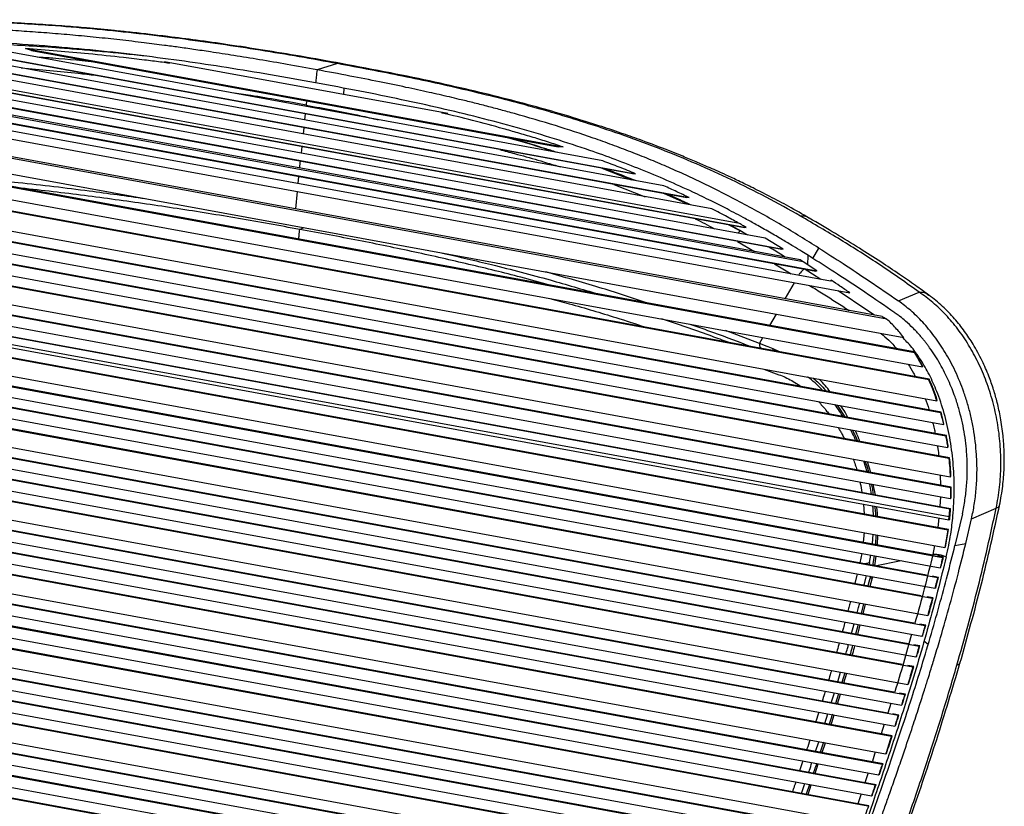
# Model space of a CAD drawing. Units: millimetres. Extents: x -461 to 280, y -638 to 575.
# Drawn here: x -51 to 232, y 348 to 575 of the extents above; entities that cross this region are included whole.
import ezdxf

# ---------------------------------------------------------------- set-up
doc = ezdxf.new("R2010")
doc.units = ezdxf.units.MM

msp = doc.modelspace()

# ---------------------------------------------------------------- linework, layer by layer
at = {"color": 7, "linetype": 'Continuous', "lineweight": 25}
for p, q in [((148.01, 520.28), (-109.07, 567.38)), ((-99.29, 567.65), (141.44, 523.54)), ((140.8, 523.43), (-98.28, 567.24)), ((134.19, 526.9), (-88.8, 567.76)), ((-77.34, 567.66), (126.03, 530.39)), ((125.17, 530.32), (-76.08, 567.19)), ((116.59, 534.09), (-64.54, 567.27)), ((174.29, 505.06), (-150.15, 564.5)), ((173.42, 505.61), (-148.75, 564.65)), ((-140.83, 565.4), (168.47, 508.72)), ((168.09, 508.57), (-140.1, 565.04)), ((163.3, 511.84), (-132.65, 566.06)), ((-124.15, 566.65), (157.86, 514.97)), ((157.4, 514.84), (-123.32, 566.27)), ((155.9, 516.07), (-121.11, 566.82)), ((-49.66, 566.47), (105.15, 538.1)), ((-47.87, 565.9), (-49.66, 566.47)), ((-47.87, 565.9), (103.76, 538.12)), ((-171.48, 561.94), (187.7, 496.13)), ((182.13, 499.49), (-157.04, 561.63)), ((-155.63, 563.67), (178.21, 502.5)), ((-155.46, 563.42), (177.91, 502.34)), ((-9.61, 562.63), (-8.03, 562.26)), ((71.99, 547.68), (-9.61, 562.63)), ((-9.61, 562.63), (-9.61, 562.47)), ((40.15, 562.09), (34.3, 560.3)), ((41.25, 562.05), (40.15, 562.09)), ((198.37, 488.57), (-188.32, 559.43)), ((197.04, 489.3), (-185.93, 559.47)), ((-196.84, 556.54), (203.26, 483.23)), ((206.34, 478.85), (-202.19, 553.7)), ((206.26, 479.12), (-201.55, 553.84)), ((42.02, 555.01), (41.93, 553.19)), ((-206.24, 550.86), (208.65, 474.84)), ((31.16, 550.13), (31.11, 549.75)), ((210.47, 471.06), (-209.51, 548.01)), ((210.55, 471.27), (-209.09, 548.16)), ((30.89, 547.59), (30.7, 545.86)), ((70.22, 547.92), (71.99, 547.68)), ((71.99, 547.48), (71.99, 547.68)), ((-213.83, 543.24), (212.77, 465.07)), ((30.47, 543.65), (30.28, 541.85)), ((213.81, 461.61), (-215.92, 540.35)), ((213.96, 461.8), (-215.6, 540.51)), ((-217.73, 537.45), (214.65, 458.23)), ((29.89, 538.2), (29.69, 536.32)), ((105.15, 538.1), (103.76, 538.12)), ((215.33, 454.91), (-219.3, 534.55)), ((215.51, 455.09), (-219.02, 534.71)), ((-220.66, 531.62), (215.85, 451.64)), ((124.98, 528.59), (116.39, 531.93)), ((126.03, 530.39), (125.17, 530.32)), ((216.24, 448.42), (-221.84, 528.69)), ((216.43, 448.6), (-221.58, 528.85)), ((29, 529.63), (28.79, 527.58)), ((28.56, 525.29), (28.06, 520.26)), ((119.72, 527.29), (128.81, 523.79)), ((141.24, 521.52), (134.36, 524.61)), ((-223.45, 523.78), (216.61, 443.14)), ((141.44, 523.54), (140.8, 523.43)), ((216.68, 440.02), (-224.22, 520.81)), ((216.89, 440.19), (-223.98, 520.97)), ((-224.86, 517.83), (216.64, 436.94)), ((216.49, 433.88), (-225.36, 514.84)), ((-225.13, 515), (216.72, 434.04)), ((29.32, 514.37), (30.46, 514.89)), ((156.13, 513.96), (152.77, 515.69)), ((156.99, 513.54), (153.21, 515.6)), ((156.13, 513.96), (155.5, 513.27)), ((158.21, 512.77), (156.13, 513.96)), ((157.01, 513.48), (156.13, 513.96)), ((158.4, 512.74), (157.03, 513.52)), ((157.86, 514.97), (157.4, 514.84)), ((-225.75, 511.83), (216.24, 430.85)), ((216.32, 431.68), (-225.65, 512.67)), ((155.39, 510.9), (160.24, 508.03)), ((168.47, 508.72), (163.3, 511.84)), ((215.89, 427.84), (-226.01, 508.81)), ((216.12, 428.01), (-225.79, 508.98)), ((168.47, 508.72), (168.09, 508.57)), ((177.07, 506.03), (178.82, 509.01)), ((174.29, 505.06), (173.42, 505.61)), ((178.21, 502.5), (174.29, 505.06)), ((175.6, 504.2), (175.71, 506.89)), ((-226.19, 503.74), (215.06, 422.89)), ((166.05, 504.51), (170.79, 501.56)), ((179.32, 500), (174.59, 503.04)), ((175.53, 502.44), (175.54, 502.77)), ((178.21, 502.5), (177.91, 502.34)), ((214.42, 419.94), (-226.14, 500.67)), ((214.4, 419.88), (-226.14, 500.6)), ((211.15, 420.75), (-222.39, 500.19)), ((169.13, 494.41), (171.81, 499.04)), ((182.32, 499.77), (182.13, 499.49)), ((-226.03, 497.59), (213.7, 417.01)), ((192.92, 490.99), (184.35, 496.74)), ((201.72, 493.78), (207.7, 496.3)), ((212.97, 414.08), (-225.92, 494.49)), ((209.74, 414.88), (-222.24, 494.03)), ((-225.81, 491.39), (212.22, 411.14)), ((194.77, 489.72), (192.92, 490.99)), ((211.45, 408.19), (-225.69, 488.29)), ((208.24, 408.98), (-222.03, 487.82)), ((164.69, 486.73), (166.56, 489.96)), ((198.11, 488.74), (198.37, 488.57)), ((161.7, 481.56), (151.91, 485.24)), ((-225.51, 483.09), (210.12, 403.26)), ((161.7, 481.56), (162.68, 483.27)), ((209.31, 400.3), (-225.4, 479.96)), ((206.13, 401.1), (-221.77, 479.5)), ((167.48, 479.16), (165.66, 480.02)), ((206.26, 479.12), (206.34, 478.85)), ((-225.3, 476.82), (208.48, 397.34)), ((207.63, 394.37), (-225.19, 473.67)), ((162.96, 474.2), (167.3, 472.57)), ((208.65, 474.84), (208.67, 475.08)), ((204.47, 395.16), (-221.57, 473.22)), ((210.55, 471.27), (210.47, 471.06)), ((-225.08, 470.52), (206.76, 391.39)), ((205.89, 388.41), (-224.98, 467.36)), ((202.75, 389.2), (-221.38, 466.91)), ((212.77, 465.07), (212.9, 465.27)), ((184.04, 463.84), (186.24, 460.45)), ((-224.8, 462.08), (204.39, 383.44)), ((213.96, 461.8), (213.81, 461.61)), ((203.47, 380.45), (-224.69, 458.9)), ((200.37, 381.23), (-221.13, 458.46)), ((214.65, 458.23), (214.82, 458.41)), ((-224.58, 455.72), (202.54, 377.46)), ((215.51, 455.09), (215.33, 454.91)), ((201.59, 374.46), (-224.48, 452.53)), ((198.66, 375.21), (-220.94, 452.09)), ((215.85, 451.64), (216.04, 451.82)), ((-224.37, 449.33), (200.63, 371.46)), ((216.43, 448.6), (216.24, 448.42)), ((199.66, 368.46), (-224.26, 446.13)), ((199.92, 368.62), (-220.74, 445.7)), ((192.66, 444.63), (191.76, 447.7)), ((193.73, 444.44), (192.76, 447.51)), ((213.73, 443.67), (213.81, 440.76)), ((216.61, 443.14), (216.82, 443.32)), ((-224.08, 440.78), (198.02, 363.44)), ((195.07, 438.01), (194.45, 441)), ((216.89, 440.19), (216.68, 440.02)), ((197.02, 360.43), (-223.96, 437.57)), ((197.28, 360.6), (-223.76, 437.75)), ((213.77, 437.46), (213.64, 434.61)), ((216.64, 436.94), (216.86, 437.1)), ((-223.85, 434.35), (196, 357.42)), ((191.65, 435.35), (191.85, 432.45)), ((216.72, 434.04), (216.49, 433.88)), ((222.76, 431.13), (229.87, 434.16)), ((194.98, 354.41), (-223.74, 431.13)), ((195.25, 354.57), (-223.53, 431.31)), ((213.36, 431.37), (213.02, 428.57)), ((216.24, 430.85), (216.32, 431.68)), ((216.24, 430.85), (216.47, 431.01)), ((216.54, 431.74), (216.32, 431.68)), ((216.47, 431.01), (216.54, 431.74)), ((220.11, 432.53), (217.97, 423.42)), ((221.09, 424.02), (222.76, 431.13)), ((-223.62, 427.9), (193.95, 351.39)), ((191.85, 427.14), (191.58, 424.34)), ((194.24, 423.85), (194.44, 426.66)), ((195.16, 426.53), (195.06, 423.7)), ((195.66, 423.59), (195.78, 426.42)), ((215.89, 427.84), (215.06, 422.89)), ((215.3, 423.05), (216.12, 428.01)), ((216.12, 428.01), (215.89, 427.84)), ((192.91, 348.37), (-223.5, 424.67)), ((193.17, 348.54), (-223.3, 424.85)), ((212.12, 423.43), (211.6, 420.84)), ((215.06, 422.89), (215.3, 423.05)), ((217.97, 423.42), (221.09, 424.02)), ((191.12, 421.15), (190.61, 418.41)), ((193.42, 418.54), (193.76, 420.67)), ((194.67, 420.5), (194.37, 418.15)), ((194.95, 417.61), (195.31, 420.39)), ((211.15, 420.75), (211.6, 420.84)), ((214.66, 420.11), (213, 420.41)), ((214.62, 419.94), (214.4, 419.88)), ((214.42, 419.94), (214.4, 419.88)), ((214.66, 420.11), (214.42, 419.94)), ((214.62, 419.94), (214.66, 420.11)), ((-223.3, 419.28), (191.15, 343.34)), ((191.69, 418.18), (193.42, 418.54)), ((193.42, 418.54), (193.28, 417.89)), ((194.37, 418.15), (194.28, 417.71)), ((194.95, 417.61), (202.47, 419.07)), ((213.7, 417.01), (213.95, 417.18)), ((190.07, 340.32), (-223.17, 416.04)), ((190.34, 340.48), (-222.96, 416.21)), ((189.84, 415.23), (189.18, 412.48)), ((191.83, 411.99), (192.52, 414.74)), ((193.63, 414.57), (192.94, 411.79)), ((194.17, 413.84), (194.29, 414.42)), ((213.21, 414.24), (211.54, 414.55)), ((213.21, 414.24), (212.97, 414.08)), ((-223.03, 412.79), (188.99, 337.3)), ((193.6, 411.67), (194.17, 413.84)), ((212.22, 411.14), (212.46, 411.3)), ((187.9, 334.27), (-222.9, 409.54)), ((188.17, 334.44), (-222.7, 409.72)), ((211.69, 408.35), (210.01, 408.66)), ((211.69, 408.35), (211.45, 408.19)), ((-222.76, 406.29), (186.8, 331.25)), ((191.66, 406.65), (190.97, 403.87)), ((191.54, 403.77), (192.26, 406.54)), ((185.68, 328.22), (-222.61, 403.03)), ((185.96, 328.39), (-222.41, 403.21)), ((210.12, 403.26), (210.37, 403.43)), ((188.21, 398.14), (188.96, 400.91)), ((190.13, 400.7), (189.38, 397.92)), ((189.98, 397.81), (190.71, 400.59)), ((209.56, 400.47), (207.86, 400.78)), ((209.56, 400.47), (209.31, 400.3)), ((-222.36, 397.6), (183.81, 323.18)), ((208.48, 397.34), (208.73, 397.5)), ((182.68, 320.16), (-222.2, 394.34)), ((182.95, 320.32), (-222, 394.52)), ((207.88, 394.53), (206.17, 394.84)), ((207.88, 394.53), (207.63, 394.37)), ((209.06, 395.97), (210.29, 395.05)), ((206.76, 391.39), (207.02, 391.56)), ((-222.04, 391.08), (181.54, 317.13)), ((206.14, 388.58), (204.42, 388.89)), ((206.14, 388.58), (205.89, 388.41)), ((180.39, 314.11), (-221.86, 387.82)), ((180.67, 314.27), (-221.67, 387.99)), ((184.21, 384.19), (185.03, 386.98)), ((186.25, 386.76), (185.44, 383.96)), ((186, 383.86), (186.84, 386.65)), ((-221.69, 384.55), (179.24, 311.09)), ((204.39, 383.44), (204.64, 383.6)), ((178.08, 308.07), (-221.5, 381.28)), ((178.36, 308.23), (-221.3, 381.46)), ((182.38, 378.19), (183.26, 380.99)), ((184.49, 380.76), (183.63, 377.96)), ((184.19, 377.86), (185.04, 380.66)), ((203.72, 380.61), (201.98, 380.93)), ((203.72, 380.61), (203.47, 380.45)), ((199.56, 378), (198.66, 375.21)), ((202.54, 377.46), (202.79, 377.62)), ((180.5, 372.18), (181.38, 374.99)), ((182.38, 371.83), (183.23, 374.65)), ((201.85, 374.62), (200.1, 374.94)), ((201.85, 374.62), (201.59, 374.46)), ((197.63, 372.01), (196.73, 369.21)), ((200.63, 371.46), (200.89, 371.62)), ((199.92, 368.62), (199.66, 368.46)), ((177.86, 364.16), (178.8, 366.97)), ((180.14, 366.83), (179.19, 363.91)), ((179.72, 363.82), (180.67, 366.62)), ((198.02, 363.44), (198.28, 363.61)), ((174.2, 361.42), (173.25, 358.6)), ((177.7, 357.79), (178.64, 360.6)), ((197.28, 360.6), (197.02, 360.43)), ((193.02, 357.97), (192.06, 355.16)), ((196, 357.42), (196.27, 357.59)), ((173.76, 352.1), (174.74, 354.91)), ((176.09, 354.66), (175.12, 351.85)), ((175.67, 351.75), (176.61, 354.57)), ((195.25, 354.57), (194.98, 354.41)), ((190.95, 351.94), (189.98, 349.12)), ((193.95, 351.39), (194.21, 351.56)), ((193.17, 348.54), (192.91, 348.37))]:
    msp.add_line(p, q, dxfattribs=at)
for points, knots in [([(34.3, 560.3), (31.44, 560.81), (25.96, 561.81), (17.96, 563.17), (10.59, 564.38), (4.27, 565.36), (-1.07, 566.15), (-5.49, 566.78), (-10.25, 567.42), (-15.85, 568.13), (-22.4, 568.9), (-29.25, 569.63), (-36, 570.28), (-42.64, 570.84), (-49.18, 571.32), (-59.97, 572), (-75.09, 572.6), (-94.52, 572.73), (-113.73, 572.22), (-132.61, 571.19), (-145.04, 570.06), (-151.18, 569.5)], [0, 0, 0, 0, 0.049685, 0.095433, 0.137259, 0.175168, 0.202204, 0.226819, 0.249006, 0.281302, 0.319383, 0.356674, 0.393185, 0.428923, 0.463892, 0.498096, 0.601645, 0.703795, 0.804462, 0.903356, 1, 1, 1, 1]), ([(40.15, 562.09), (36.51, 562.75), (29.19, 564.07), (17.95, 565.94), (6.47, 567.69), (-5.2, 569.29), (-17.01, 570.72), (-28.95, 571.95), (-42.3, 573.08), (-57.24, 574), (-73.9, 574.58), (-91.08, 574.69), (-108.75, 574.32), (-120.7, 573.61), (-126.76, 573.25)], [0, 0, 0, 0, 0.0700106, 0.1408281, 0.2121783, 0.2838273, 0.3555872, 0.4273167, 0.4989211, 0.5942749, 0.6919395, 0.79199, 0.8945943, 1, 1, 1, 1]), ([(41.26, 562.1), (37.37, 562.8), (29.92, 564.15), (19.03, 565.95), (9.01, 567.49), (-0.1, 568.78), (-7.79, 569.77), (-14.15, 570.52), (-19.28, 571.09), (-23.8, 571.56), (-27.99, 571.97), (-32.74, 572.4), (-38.62, 572.89), (-45.94, 573.41), (-54.35, 573.91), (-63.88, 574.34), (-74.44, 574.64), (-86.02, 574.76), (-98.61, 574.62), (-112.25, 574.2), (-121.71, 573.62), (-126.61, 573.32)], [0, 0, 0, 0, 0.074362, 0.142458, 0.204345, 0.260055, 0.309601, 0.344206, 0.375, 0.401975, 0.425254, 0.449817, 0.486631, 0.529712, 0.579109, 0.634812, 0.696769, 0.763596, 0.836351, 0.915126, 1, 1, 1, 1]), ([(33.87, 556.56), (29.55, 557.33), (21.11, 558.86), (8.5, 560.93), (-3.89, 562.78), (-16.45, 564.44), (-29.31, 565.89), (-42.35, 567.07), (-55.12, 567.96), (-67.86, 568.56), (-77.29, 568.8), (-83.62, 568.88), (-86.65, 568.9), (-89.72, 568.9), (-92.82, 568.89), (-95.95, 568.86), (-99.11, 568.81), (-103.07, 568.74), (-108.1, 568.6), (-112.67, 568.43), (-116.01, 568.28), (-117.87, 568.2), (-119.79, 568.1), (-121.77, 568), (-123.81, 567.88), (-125.68, 567.77), (-127.43, 567.66), (-129.14, 567.55), (-131.1, 567.42), (-133.3, 567.27), (-135.75, 567.08), (-138.45, 566.87), (-141.39, 566.63), (-144.23, 566.38), (-146.65, 566.16), (-148.31, 566), (-149.17, 565.92), (-149.48, 565.89)], [0, 0, 0, 0, 0.075802, 0.148252, 0.217054, 0.286524, 0.358772, 0.42995, 0.500034, 0.565916, 0.634974, 0.65092, 0.667032, 0.68331, 0.699756, 0.71637, 0.733155, 0.750112, 0.779362, 0.813041, 0.822597, 0.83246, 0.84263, 0.853108, 0.863894, 0.87499, 0.882739, 0.891792, 0.90215, 0.913818, 0.926797, 0.941094, 0.956712, 0.973494, 0.986311, 0.995149, 1, 1, 1, 1]), ([(-15.22, 564.24), (-15.48, 564.27), (-17.78, 564.54), (-22.11, 564.99), (-28.13, 565.58), (-34.04, 566.1), (-43.74, 566.87), (-57.27, 567.69), (-74.65, 568.24), (-91.85, 568.3), (-108.84, 567.91), (-120.08, 567.24), (-125.66, 566.92)], [0, 0, 0, 0, 0.00738, 0.064437, 0.120124, 0.174443, 0.227391, 0.386864, 0.543771, 0.698231, 0.850306, 1, 1, 1, 1]), ([(-49.66, 566.47), (-43.58, 566.01), (-34.08, 565.29), (-22.71, 564.07), (-15.82, 563.26), (-11.61, 562.73), (-9.23, 562.42), (-8.34, 562.3), (-8.12, 562.27), (-8.06, 562.26), (-8.04, 562.26), (-8.04, 562.26), (-8.03, 562.26), (-8.03, 562.26)], [0, 0, 0, 0, 0.432388, 0.675545, 0.821052, 0.933713, 0.983043, 0.995566, 0.998794, 0.999649, 0.999888, 0.99996, 1, 1, 1, 1]), ([(-28.25, 562.3), (-32.72, 562.8), (-38.66, 563.46), (-44.74, 563.83), (-46.24, 563.92)], [0, 0, 0, 0, 0.7519236, 1, 1, 1, 1]), ([(-29.04, 562.45), (-29.21, 562.47), (-30.51, 562.6), (-31.83, 562.73), (-32.97, 562.84)], [0, 0, 0, 0, 0.134826, 1, 1, 1, 1]), ([(173.47, 518.22), (170.21, 520.05), (163.76, 523.68), (153.76, 528.65), (143.65, 533.24), (133.41, 537.45), (123.05, 541.3), (110.5, 545.52), (95.44, 549.97), (77.56, 554.48), (59.17, 558.51), (46.46, 560.91), (40.15, 562.09)], [0, 0, 0, 0, 0.088038, 0.174102, 0.258344, 0.340883, 0.421794, 0.501107, 0.626486, 0.752025, 0.876936, 1, 1, 1, 1]), ([(176.03, 517.62), (174.06, 518.74), (170.34, 520.86), (164.93, 523.74), (160.09, 526.2), (155.89, 528.24), (152.33, 529.91), (149.42, 531.23), (147.1, 532.25), (145.18, 533.09), (143.4, 533.85), (141.56, 534.62), (138.37, 535.94), (133.57, 537.84), (127.61, 540.07), (121.51, 542.22), (115.21, 544.33), (107.89, 546.62), (99.52, 549.07), (90.11, 551.61), (79.61, 554.21), (67.99, 556.84), (55.14, 559.5), (46, 561.21), (41.26, 562.1)], [0, 0, 0, 0, 0.052583, 0.099513, 0.140815, 0.176505, 0.2055, 0.229339, 0.248027, 0.262171, 0.276167, 0.290888, 0.306331, 0.352514, 0.404112, 0.444582, 0.491765, 0.545574, 0.605972, 0.672936, 0.745094, 0.823613, 0.90855, 1, 1, 1, 1]), ([(-29.46, 558.65), (-31.12, 558.84), (-38.16, 559.66), (-45.35, 560.31), (-50.85, 560.8)], [0, 0, 0, 0, 0.235781, 1, 1, 1, 1]), ([(34.3, 560.3), (34.22, 559.6), (34.07, 558.35), (33.93, 557.11), (33.87, 556.56)], [0, 0, 0, 0, 0.5600874, 1, 1, 1, 1]), ([(178.82, 509.01), (175.23, 511.24), (167.97, 515.76), (156.7, 522.06), (147.27, 526.84), (139.94, 530.26), (134.96, 532.46), (129.87, 534.61), (124.66, 536.69), (119.32, 538.71), (112.15, 541.28), (102.84, 544.33), (93.87, 546.96), (87.22, 548.77), (83.22, 549.83), (79.23, 550.84), (75.62, 551.72), (71.44, 552.71), (66.34, 553.87), (59.65, 555.32), (52.05, 556.9), (43.53, 558.58), (37.47, 559.71), (34.3, 560.3)], [0, 0, 0, 0, 0.0901145, 0.1822237, 0.2759286, 0.3131171, 0.3505001, 0.3880718, 0.4258306, 0.4637786, 0.5019212, 0.5759486, 0.6535238, 0.6786478, 0.7041309, 0.7299764, 0.7541279, 0.7719626, 0.8076764, 0.8483371, 0.8939397, 0.9444885, 1, 1, 1, 1]), ([(177.07, 506.03), (176.64, 506.3), (175.59, 506.97), (173.71, 508.14), (171.22, 509.66), (168.12, 511.52), (164.57, 513.59), (161.01, 515.61), (156.93, 517.85), (152.61, 520.14), (147.59, 522.68), (141.84, 525.44), (135.13, 528.47), (127.68, 531.59), (120.3, 534.45), (112.05, 537.42), (102.69, 540.49), (91.99, 543.65), (81.01, 546.58), (69.87, 549.26), (58.47, 551.77), (46.5, 554.2), (38.14, 555.76), (33.87, 556.56)], [0, 0, 0, 0, 0.010875, 0.026809, 0.047783, 0.073773, 0.104752, 0.136382, 0.162172, 0.204697, 0.241114, 0.282106, 0.339569, 0.395004, 0.44846, 0.499965, 0.570041, 0.641217, 0.71347, 0.782942, 0.851743, 0.924196, 1, 1, 1, 1]), ([(31.16, 550.13), (25.88, 551.11), (18.83, 552.41), (11.56, 553.41), (9.73, 553.67)], [0, 0, 0, 0, 0.748389, 1, 1, 1, 1]), ([(31.4, 551.37), (31.36, 551.24), (31.25, 550.85), (31.19, 550.42), (31.16, 550.13)], [0, 0, 0, 0, 0.32336, 1, 1, 1, 1]), ([(31.16, 550.13), (36.41, 549.18), (43.43, 547.9), (50.19, 546.33), (51.9, 545.94)], [0, 0, 0, 0, 0.748389, 1, 1, 1, 1]), ([(105.15, 538.1), (103.75, 538.56), (100.89, 539.5), (96.56, 540.84), (92.23, 542.12), (86.45, 543.77), (79.19, 545.73), (73.19, 547.19), (70.22, 547.92)], [0, 0, 0, 0, 0.1257257, 0.2560675, 0.3826049, 0.5030268, 0.7542569, 1, 1, 1, 1]), ([(102.51, 536.67), (101.33, 537.07), (96.72, 538.63), (91.82, 539.97), (88.17, 540.97)], [0, 0, 0, 0, 0.255151, 1, 1, 1, 1]), ([(103.6, 536.47), (102.49, 536.83), (98.48, 538.14), (93.68, 539.57), (89.92, 540.59), (89.23, 540.78)], [0, 0, 0, 0, 0.236544, 0.85959, 1, 1, 1, 1]), ([(86.91, 537.33), (88.33, 536.96), (94.38, 535.38), (100.11, 533.66), (104.48, 532.34)], [0, 0, 0, 0, 0.23578, 1, 1, 1, 1]), ([(29.44, 533.98), (29.38, 533.41), (29.31, 532.76), (29.24, 532.11), (29.24, 532.03)], [0, 0, 0, 0, 0.875217, 1, 1, 1, 1]), ([(126.03, 530.39), (124.47, 531.03), (121.36, 532.29), (118.17, 533.49), (116.59, 534.09)], [0, 0, 0, 0, 0.503208, 1, 1, 1, 1]), ([(125.97, 528.41), (124.6, 528.96), (121.75, 530.11), (118.82, 531.2), (117.29, 531.76)], [0, 0, 0, 0, 0.480139, 1, 1, 1, 1]), ([(-69.45, 529.63), (-63.52, 529.07), (-50.68, 527.84), (-32.55, 525.7), (-20.53, 524.01), (-15.17, 523.26)], [0, 0, 0, 0, 0.3221742, 0.697785, 1, 1, 1, 1]), ([(29.32, 514.37), (23.48, 515.43), (11.88, 517.54), (-5.85, 520.39), (-23.67, 522.96), (-38.67, 524.9), (-47.79, 525.9), (-50.86, 526.23)], [0, 0, 0, 0, 0.226951, 0.450493, 0.671143, 0.889451, 1, 1, 1, 1]), ([(141.44, 523.54), (140.25, 524.11), (137.86, 525.25), (135.42, 526.35), (134.19, 526.9)], [0, 0, 0, 0, 0.496022, 1, 1, 1, 1]), ([(141.88, 521.4), (141.72, 521.48), (140.17, 522.24), (137.98, 523.25), (135.92, 524.17), (135.32, 524.43)], [0, 0, 0, 0, 0.071723, 0.728864, 1, 1, 1, 1]), ([(155.9, 516.07), (154.75, 516.7), (152.14, 518.13), (149.49, 519.51), (148.01, 520.28)], [0, 0, 0, 0, 0.443646, 1, 1, 1, 1]), ([(143.17, 517.44), (143.17, 517.44), (145.1, 516.57), (146.9, 515.54), (148.7, 514.51)], [0, 0, 0, 0, 0.002151, 1, 1, 1, 1]), ([(157.86, 514.97), (157.52, 515.16), (156.87, 515.53), (156.22, 515.89), (155.9, 516.07)], [0, 0, 0, 0, 0.518993, 1, 1, 1, 1]), ([(207.7, 496.3), (204, 498.92), (196.59, 504.15), (185.03, 511.46), (177.32, 515.97), (173.47, 518.22)], [0, 0, 0, 0, 0.333459, 0.66673, 1, 1, 1, 1]), ([(176, 517.56), (175.93, 517.63), (175.28, 518.21), (174.33, 518.22), (173.47, 518.22)], [0, 0, 0, 0, 0.106298, 1, 1, 1, 1]), ([(210.47, 495.47), (209.19, 496.4), (206.4, 498.42), (201.79, 501.6), (196.42, 505.18), (190.28, 509.1), (183.37, 513.33), (178.56, 516.14), (176.03, 517.62)], [0, 0, 0, 0, 0.1151222, 0.2510176, 0.407603, 0.5847699, 0.7823302, 1, 1, 1, 1]), ([(29.04, 511.59), (29.08, 511.97), (29.17, 512.89), (29.26, 513.82), (29.32, 514.37)], [0, 0, 0, 0, 0.408936, 1, 1, 1, 1]), ([(101.28, 498.35), (98.52, 499.11), (91.01, 501.18), (78.07, 504.35), (62.49, 507.88), (46.24, 511.25), (34.99, 513.32), (29.32, 514.37)], [0, 0, 0, 0, 0.1246631, 0.3395359, 0.5567078, 0.776699, 1, 1, 1, 1]), ([(70.44, 507.57), (75.18, 506.47), (85.81, 504.02), (100.77, 500.09), (110.65, 497.15), (115.22, 495.8)], [0, 0, 0, 0, 0.302198, 0.677811, 1, 1, 1, 1]), ([(169.11, 506.4), (167.89, 507.17), (166.34, 508.15), (164.73, 509.06), (164.39, 509.25)], [0, 0, 0, 0, 0.783879, 1, 1, 1, 1]), ([(164.78, 509.04), (164.78, 509.04), (164.78, 509.04), (164.65, 509.12), (164.52, 509.2), (164.44, 509.24)], [0, 0, 0, 0, 0.160306, 0.538894, 1, 1, 1, 1]), ([(178.82, 509.01), (181.13, 507.53), (185.95, 504.44), (193.62, 499.38), (198.95, 495.69), (201.72, 493.78)], [0, 0, 0, 0, 0.306453, 0.639494, 1, 1, 1, 1]), ([(200.63, 490.41), (197.76, 492.4), (192.25, 496.2), (184.36, 501.39), (179.42, 504.53), (177.07, 506.03)], [0, 0, 0, 0, 0.363672, 0.696689, 1, 1, 1, 1]), ([(129.5, 493.18), (124.88, 494.7), (115.47, 497.8), (105.34, 500.66), (100.18, 502.12)], [0, 0, 0, 0, 0.49069, 1, 1, 1, 1]), ([(174.59, 503.04), (174.16, 502.65), (173.54, 502.09), (173.07, 501.39), (172.93, 501.17)], [0, 0, 0, 0, 0.686489, 1, 1, 1, 1]), ([(187.7, 496.13), (186.75, 496.77), (184.96, 498), (183.17, 499.2), (182.32, 499.77)], [0, 0, 0, 0, 0.525994, 1, 1, 1, 1]), ([(176.12, 498.25), (177.43, 497.44), (181.2, 495.12), (185.04, 492.65), (187.54, 491.04)], [0, 0, 0, 0, 0.34707, 1, 1, 1, 1]), ([(229.87, 434.16), (230.23, 436.16), (230.95, 440.15), (231.28, 446.39), (231.08, 452.64), (230.29, 458.84), (228.94, 464.87), (227.09, 470.64), (224.75, 476.1), (221.99, 481.15), (218.86, 485.75), (215.4, 489.84), (211.67, 493.43), (209.02, 495.35), (207.7, 496.3)], [0, 0, 0, 0, 0.084609, 0.168767, 0.253262, 0.337005, 0.420747, 0.504373, 0.587289, 0.67046, 0.753062, 0.835308, 0.917954, 1, 1, 1, 1]), ([(210.39, 495.38), (210.26, 495.52), (209.6, 496.19), (208.54, 496.25), (207.7, 496.3)], [0, 0, 0, 0, 0.203206, 1, 1, 1, 1]), ([(101.29, 494.52), (103.18, 494.01), (109.75, 492.24), (119.01, 489.47), (126.15, 487.15), (129.02, 486.21)], [0, 0, 0, 0, 0.194936, 0.676467, 1, 1, 1, 1]), ([(222.76, 431.13), (223.04, 432.47), (223.62, 435.25), (224.14, 439.7), (224.39, 444.51), (224.26, 449.12), (223.87, 453.34), (223.32, 457.05), (222.57, 460.67), (221.65, 464.19), (220.23, 468.57), (218.16, 473.61), (215.29, 478.98), (212.13, 483.67), (208.77, 487.68), (205.31, 491.09), (202.9, 492.89), (201.72, 493.78)], [0, 0, 0, 0, 0.056204, 0.116592, 0.181156, 0.249996, 0.300871, 0.351168, 0.401033, 0.450596, 0.499967, 0.59164, 0.679747, 0.76454, 0.846147, 0.924625, 1, 1, 1, 1]), ([(230.83, 435.02), (231.16, 436.84), (231.8, 440.34), (232.18, 445.58), (232.19, 450.43), (231.86, 455.28), (231.19, 459.97), (230.24, 464.38), (229.1, 468.37), (227.68, 472.41), (225.75, 476.83), (223.41, 481.13), (220.74, 485.16), (217.81, 488.83), (214.38, 492.41), (211.8, 494.43), (210.47, 495.47)], [0, 0, 0, 0, 0.079989, 0.153763, 0.222211, 0.284626, 0.358516, 0.422514, 0.477446, 0.537811, 0.608775, 0.690666, 0.758734, 0.832817, 0.913542, 1, 1, 1, 1]), ([(152.66, 481.88), (151.11, 482.46), (145.26, 484.62), (138.9, 486.88), (133.89, 488.49), (133.51, 488.61)], [0, 0, 0, 0, 0.250852, 0.943565, 1, 1, 1, 1]), ([(197.04, 489.3), (197.04, 489.3), (197.07, 489.28), (197.25, 489.19), (197.6, 489.01), (197.94, 488.83), (198.11, 488.74)], [0, 0, 0, 0, 0.008712, 0.07647, 0.500029, 1, 1, 1, 1]), ([(203.26, 483.23), (202.47, 484.2), (200.88, 486.16), (199.22, 487.76), (198.37, 488.57)], [0, 0, 0, 0, 0.490769, 1, 1, 1, 1]), ([(220.11, 432.53), (220.38, 433.87), (220.93, 436.58), (221.39, 440.8), (221.58, 445.15), (221.46, 449.18), (221.12, 452.86), (220.63, 456.18), (219.96, 459.54), (219.09, 462.91), (218.13, 465.91), (217.13, 468.56), (216.13, 470.91), (214.99, 473.28), (213.71, 475.67), (212.27, 478.05), (211.07, 479.82), (210.15, 481.06), (209.58, 481.81), (208.95, 482.59), (208.28, 483.41), (207.55, 484.24), (206.77, 485.09), (205.52, 486.38), (203.98, 487.81), (202.34, 489.16), (201.34, 489.9), (200.84, 490.27), (200.69, 490.37), (200.63, 490.41)], [0, 0, 0, 0, 0.060663, 0.12268, 0.18582, 0.249942, 0.297337, 0.346113, 0.396181, 0.44745, 0.499832, 0.536881, 0.575857, 0.616707, 0.659355, 0.703704, 0.74963, 0.764279, 0.780019, 0.796835, 0.814708, 0.833618, 0.853541, 0.874451, 0.927273, 0.965497, 0.989626, 0.996496, 1, 1, 1, 1]), ([(141.64, 487.12), (143.93, 486.33), (149.97, 484.23), (155.68, 482.04), (159.22, 480.68)], [0, 0, 0, 0, 0.378812, 1, 1, 1, 1]), ([(196.72, 484.43), (197.46, 483.82), (199.01, 482.52), (200.43, 480.9), (201.17, 480.05)], [0, 0, 0, 0, 0.4745611, 1, 1, 1, 1]), ([(217.4, 431.95), (217.56, 434.37), (217.88, 439.19), (217.59, 446.47), (216.73, 453.63), (215.24, 460.57), (213.27, 466.7), (210.96, 471.99), (208.45, 476.48), (205.72, 480.38), (203.71, 482.46), (202.78, 483.42)], [0, 0, 0, 0, 0.128324, 0.255793, 0.381703, 0.505716, 0.628024, 0.723517, 0.819293, 0.916496, 1, 1, 1, 1]), ([(161.7, 481.56), (161.69, 481.41), (161.66, 481.11), (161.78, 480.59), (161.98, 480.32), (162.12, 480.15)], [0, 0, 0, 0, 0.267544, 0.525463, 1, 1, 1, 1]), ([(165.66, 480.02), (164.99, 480.28), (163.99, 480.66), (162.83, 481.12), (162.26, 481.34), (161.98, 481.45), (161.84, 481.51), (161.76, 481.54), (161.72, 481.55), (161.7, 481.56), (161.7, 481.56), (161.7, 481.56), (161.7, 481.56), (161.7, 481.56), (161.7, 481.56), (161.7, 481.56), (161.7, 481.56)], [0, 0, 0, 0, 0.50573, 0.754243, 0.877452, 0.9388, 0.96941, 0.984699, 0.996146, 0.999013, 0.999737, 0.999923, 0.999973, 0.999989, 0.999995, 1, 1, 1, 1]), ([(165.66, 479.5), (165.66, 479.52), (165.62, 479.68), (165.64, 479.86), (165.66, 480.02)], [0, 0, 0, 0, 0.144177, 1, 1, 1, 1]), ([(208.67, 475.08), (208.28, 475.77), (207.51, 477.16), (206.68, 478.46), (206.26, 479.12)], [0, 0, 0, 0, 0.498125, 1, 1, 1, 1]), ([(206.34, 478.85), (206.74, 478.2), (207.54, 476.91), (208.28, 475.53), (208.65, 474.84)], [0, 0, 0, 0, 0.501847, 1, 1, 1, 1]), ([(204.46, 475.61), (205.02, 474.78), (205.78, 473.64), (206.4, 472.34), (206.56, 472)], [0, 0, 0, 0, 0.7373664, 1, 1, 1, 1]), ([(167.3, 472.57), (167.91, 472.33), (169.14, 471.85), (170.99, 470.89), (172.48, 470.01), (173.34, 469.38), (173.6, 469.2)], [0, 0, 0, 0, 0.28276, 0.574206, 0.874284, 1, 1, 1, 1]), ([(179.87, 468.05), (179.8, 468.12), (178.46, 469.54), (177.02, 470.92), (175.57, 471.87), (175.53, 471.89)], [0, 0, 0, 0, 0.052113, 0.97492, 1, 1, 1, 1]), ([(177.04, 471.62), (177.23, 471.46), (178.39, 470.52), (179.73, 469.23), (180.77, 467.94), (180.82, 467.87)], [0, 0, 0, 0, 0.1565378, 0.9550574, 1, 1, 1, 1]), ([(182.06, 467.64), (181.09, 468.87), (180.05, 470.19), (178.88, 471.22), (178.8, 471.3)], [0, 0, 0, 0, 0.929281, 1, 1, 1, 1]), ([(212.77, 465.07), (212.42, 466.09), (211.72, 468.14), (210.89, 470.09), (210.47, 471.06)], [0, 0, 0, 0, 0.5005074, 1, 1, 1, 1]), ([(212.9, 465.27), (212.54, 466.29), (211.82, 468.34), (210.97, 470.3), (210.55, 471.27)], [0, 0, 0, 0, 0.500607, 1, 1, 1, 1]), ([(209.37, 465.69), (209.79, 464.7), (210.23, 463.64), (210.54, 462.5), (210.56, 462.42)], [0, 0, 0, 0, 0.932197, 1, 1, 1, 1]), ([(178.66, 464.82), (179.41, 464.04), (180.44, 462.95), (181.37, 461.66), (181.63, 461.3)], [0, 0, 0, 0, 0.71693, 1, 1, 1, 1]), ([(185.75, 460.54), (185.42, 461.05), (184.67, 462.23), (183.85, 463.33), (183.38, 463.96)], [0, 0, 0, 0, 0.427726, 1, 1, 1, 1]), ([(187.16, 460.28), (186.9, 460.78), (186.26, 462), (185.48, 463.04), (185.02, 463.66)], [0, 0, 0, 0, 0.408994, 1, 1, 1, 1]), ([(213.81, 461.61), (213.96, 461.05), (214.26, 459.93), (214.52, 458.8), (214.65, 458.23)], [0, 0, 0, 0, 0.499049, 1, 1, 1, 1]), ([(214.82, 458.41), (214.69, 458.98), (214.42, 460.12), (214.11, 461.24), (213.96, 461.8)], [0, 0, 0, 0, 0.501008, 1, 1, 1, 1]), ([(184.33, 457.42), (184.37, 457.36), (184.59, 456.99), (185, 456.3), (185.55, 455.32), (185.94, 454.6), (186.14, 454.2), (186.16, 454.14)], [0, 0, 0, 0, 0.0566097, 0.3493359, 0.6484494, 0.9539456, 1, 1, 1, 1]), ([(189.5, 453.53), (189.35, 453.88), (188.88, 455), (188.32, 456.04), (187.94, 456.75)], [0, 0, 0, 0, 0.315344, 1, 1, 1, 1]), ([(188.41, 456.67), (188.48, 456.55), (189.03, 455.52), (189.52, 454.42), (189.94, 453.45)], [0, 0, 0, 0, 0.1210421, 1, 1, 1, 1]), ([(190.62, 453.33), (190.23, 454.36), (189.82, 455.47), (189.27, 456.45), (189.23, 456.52)], [0, 0, 0, 0, 0.934936, 1, 1, 1, 1]), ([(211.54, 458.8), (211.71, 458.22), (212.01, 457.2), (212.18, 456.14), (212.26, 455.68)], [0, 0, 0, 0, 0.569647, 1, 1, 1, 1]), ([(215.33, 454.91), (215.42, 454.37), (215.61, 453.28), (215.77, 452.19), (215.85, 451.64)], [0, 0, 0, 0, 0.499012, 1, 1, 1, 1]), ([(216.04, 451.82), (215.96, 452.37), (215.8, 453.46), (215.6, 454.55), (215.51, 455.09)], [0, 0, 0, 0, 0.501036, 1, 1, 1, 1]), ([(212.9, 452.18), (212.96, 451.87), (213.15, 450.88), (213.23, 449.87), (213.28, 449.17)], [0, 0, 0, 0, 0.3139651, 1, 1, 1, 1]), ([(188.69, 448.26), (188.89, 447.73), (189.27, 446.73), (189.56, 445.68), (189.7, 445.18)], [0, 0, 0, 0, 0.524671, 1, 1, 1, 1]), ([(216.24, 448.42), (216.32, 447.55), (216.48, 445.79), (216.57, 444.03), (216.61, 443.14)], [0, 0, 0, 0, 0.498656, 1, 1, 1, 1]), ([(216.82, 443.32), (216.77, 444.2), (216.69, 445.96), (216.52, 447.72), (216.43, 448.6)], [0, 0, 0, 0, 0.501409, 1, 1, 1, 1]), ([(192.12, 447.63), (192.43, 446.76), (192.78, 445.76), (193.02, 444.7), (193.05, 444.56)], [0, 0, 0, 0, 0.86831, 1, 1, 1, 1]), ([(190.62, 441.7), (190.66, 441.56), (190.89, 440.58), (191.07, 439.58), (191.21, 438.72)], [0, 0, 0, 0, 0.144585, 1, 1, 1, 1]), ([(193.94, 438.22), (193.84, 438.98), (193.71, 439.98), (193.48, 440.96), (193.43, 441.19)], [0, 0, 0, 0, 0.7596964, 1, 1, 1, 1]), ([(193.85, 441.11), (193.98, 440.61), (194.22, 439.64), (194.34, 438.63), (194.39, 438.14)], [0, 0, 0, 0, 0.512245, 1, 1, 1, 1]), ([(216.68, 440.02), (216.68, 439.51), (216.68, 438.48), (216.65, 437.45), (216.64, 436.94)], [0, 0, 0, 0, 0.499502, 1, 1, 1, 1]), ([(216.86, 437.1), (216.87, 437.62), (216.89, 438.65), (216.89, 439.68), (216.89, 440.19)], [0, 0, 0, 0, 0.5005298, 1, 1, 1, 1]), ([(194.53, 431.96), (194.51, 432.5), (194.47, 433.47), (194.38, 434.43), (194.35, 434.86)], [0, 0, 0, 0, 0.554646, 1, 1, 1, 1]), ([(194.84, 434.77), (194.91, 434.29), (195.06, 433.33), (195.09, 432.35), (195.1, 431.86)], [0, 0, 0, 0, 0.495334, 1, 1, 1, 1]), ([(195.71, 431.75), (195.7, 432.16), (195.68, 433.14), (195.54, 434.1), (195.47, 434.65)], [0, 0, 0, 0, 0.4258301, 1, 1, 1, 1]), ([(216.32, 431.68), (216.36, 432.05), (216.42, 432.78), (216.47, 433.51), (216.49, 433.88)], [0, 0, 0, 0, 0.500171, 1, 1, 1, 1]), ([(216.54, 431.74), (216.57, 432.12), (216.64, 432.89), (216.69, 433.66), (216.72, 434.04)], [0, 0, 0, 0, 0.500198, 1, 1, 1, 1]), ([(218.54, 388.95), (220.65, 396.48), (224.87, 411.53), (228.2, 426.61), (229.87, 434.16)], [0, 0, 0, 0, 0.499838, 1, 1, 1, 1]), ([(219.42, 389.52), (221.55, 397.13), (225.83, 412.37), (229.2, 427.65), (230.88, 435.29)], [0, 0, 0, 0, 0.499667, 1, 1, 1, 1]), ([(230.74, 435.03), (230.73, 434.91), (230.7, 434.55), (230.2, 434.31), (229.87, 434.16)], [0, 0, 0, 0, 0.359191, 1, 1, 1, 1]), ([(215.49, 420.19), (215.96, 422.34), (216.8, 426.21), (217.22, 430.19), (217.4, 431.95)], [0, 0, 0, 0, 0.558518, 1, 1, 1, 1]), ([(170.64, 282.17), (171.84, 285.43), (174.4, 292.39), (178.53, 303.49), (182.6, 314.44), (187.03, 326.39), (191.25, 337.92), (195.65, 350.21), (199.36, 360.89), (202.67, 370.72), (205.48, 379.34), (208.2, 388.02), (210.86, 396.86), (213.45, 405.98), (215.83, 414.8), (217.27, 420.58), (217.97, 423.42)], [0, 0, 0, 0, 0.070175, 0.149617, 0.238326, 0.304918, 0.405135, 0.484334, 0.566564, 0.631799, 0.69255, 0.748834, 0.814738, 0.878698, 0.940441, 1, 1, 1, 1]), ([(173.39, 281.79), (174.39, 284.52), (176.43, 290.11), (179.62, 298.73), (182.98, 307.76), (186.17, 316.34), (188.97, 323.9), (191.41, 330.52), (193.83, 337.14), (195.94, 342.96), (197.67, 347.81), (199.12, 351.89), (200.7, 356.38), (202.33, 361.1), (204.12, 366.34), (205.94, 371.75), (207.7, 377.12), (209.09, 381.47), (210.14, 384.8), (211.13, 388.01), (212.33, 391.93), (214.23, 398.27), (216.52, 406.3), (218.95, 415.34), (220.39, 421.19), (221.09, 424.02)], [0, 0, 0, 0, 0.058263, 0.11954, 0.183818, 0.250767, 0.301983, 0.344529, 0.391269, 0.442167, 0.467591, 0.493923, 0.528213, 0.562275, 0.593546, 0.638401, 0.675989, 0.706363, 0.72957, 0.745647, 0.773537, 0.811561, 0.878233, 0.941025, 1, 1, 1, 1]), ([(215.49, 420.19), (213.82, 413.58), (210.49, 400.36), (205.03, 381.99), (199.65, 365.08), (196.14, 354.79), (194.39, 349.64)], [0, 0, 0, 0, 0.279824, 0.559709, 0.779764, 1, 1, 1, 1]), ([(211.6, 420.84), (210, 414.27), (208.39, 407.66), (206.45, 401.07), (206.44, 401.04)], [0, 0, 0, 0, 0.994634, 1, 1, 1, 1]), ([(211.6, 420.84), (211.73, 420.86), (211.96, 420.89), (212.43, 420.91), (212.91, 420.88), (214.03, 420.72), (214.83, 420.43), (215.49, 420.19)], [0, 0, 0, 0, 0.116156, 0.221304, 0.327794, 0.443164, 1, 1, 1, 1]), ([(214.4, 419.88), (214.29, 419.4), (214.06, 418.45), (213.82, 417.49), (213.7, 417.01)], [0, 0, 0, 0, 0.499118, 1, 1, 1, 1]), ([(213.95, 417.18), (214.06, 417.64), (214.29, 418.56), (214.51, 419.48), (214.62, 419.94)], [0, 0, 0, 0, 0.500846, 1, 1, 1, 1]), ([(194.95, 417.61), (194.78, 417.69), (194.45, 417.86), (194.34, 418.03), (194.39, 418.12), (194.41, 418.15)], [0, 0, 0, 0, 0.393822, 0.797491, 1, 1, 1, 1]), ([(193.7, 414.56), (193.66, 414.49), (193.59, 414.37), (193.74, 414.12), (194.03, 413.93), (194.17, 413.84)], [0, 0, 0, 0, 0.332903, 0.66841, 1, 1, 1, 1]), ([(212.97, 414.08), (212.85, 413.59), (212.6, 412.61), (212.34, 411.63), (212.22, 411.14)], [0, 0, 0, 0, 0.499111, 1, 1, 1, 1]), ([(212.46, 411.3), (212.59, 411.79), (212.84, 412.77), (213.09, 413.75), (213.21, 414.24)], [0, 0, 0, 0, 0.500884, 1, 1, 1, 1]), ([(210.37, 403.43), (210.6, 404.25), (211.04, 405.89), (211.48, 407.53), (211.69, 408.35)], [0, 0, 0, 0, 0.501446, 1, 1, 1, 1]), ([(187.88, 407.34), (187.76, 406.88), (187.53, 405.95), (187.28, 405.03), (187.16, 404.57)], [0, 0, 0, 0, 0.49966, 1, 1, 1, 1]), ([(189.83, 404.08), (189.97, 404.58), (190.22, 405.5), (190.45, 406.43), (190.55, 406.85)], [0, 0, 0, 0, 0.544062, 1, 1, 1, 1]), ([(211.45, 408.19), (211.23, 407.37), (210.79, 405.73), (210.35, 404.09), (210.12, 403.26)], [0, 0, 0, 0, 0.498547, 1, 1, 1, 1]), ([(186.32, 401.4), (186.17, 400.83), (185.93, 399.9), (185.67, 398.98), (185.57, 398.62)], [0, 0, 0, 0, 0.611215, 1, 1, 1, 1]), ([(209.31, 400.3), (209.17, 399.81), (208.9, 398.82), (208.62, 397.83), (208.48, 397.34)], [0, 0, 0, 0, 0.499146, 1, 1, 1, 1]), ([(208.73, 397.5), (208.87, 398), (209.15, 398.98), (209.42, 399.97), (209.56, 400.47)], [0, 0, 0, 0, 0.500849, 1, 1, 1, 1]), ([(205.51, 397.88), (203.96, 392.35), (202.4, 386.77), (200.61, 381.23), (200.59, 381.19)], [0, 0, 0, 0, 0.99237, 1, 1, 1, 1]), ([(184.68, 395.44), (184.49, 394.71), (184.23, 393.78), (183.96, 392.86), (183.91, 392.65)], [0, 0, 0, 0, 0.779818, 1, 1, 1, 1]), ([(186.55, 392.17), (186.71, 392.69), (186.99, 393.62), (187.24, 394.55), (187.34, 394.95)], [0, 0, 0, 0, 0.566603, 1, 1, 1, 1]), ([(188.52, 394.74), (188.3, 393.92), (188.06, 392.99), (187.79, 392.06), (187.75, 391.95)], [0, 0, 0, 0, 0.8768905, 1, 1, 1, 1]), ([(188.4, 391.83), (188.45, 392), (188.74, 392.93), (188.96, 393.86), (189.15, 394.62)], [0, 0, 0, 0, 0.190136, 1, 1, 1, 1]), ([(207.63, 394.37), (207.49, 393.87), (207.2, 392.88), (206.91, 391.89), (206.76, 391.39)], [0, 0, 0, 0, 0.499162, 1, 1, 1, 1]), ([(207.02, 391.56), (207.16, 392.05), (207.45, 393.04), (207.74, 394.04), (207.88, 394.53)], [0, 0, 0, 0, 0.500833, 1, 1, 1, 1]), ([(172.7, 259.76), (173.13, 260.91), (174.04, 263.27), (175.43, 266.9), (176.89, 270.72), (178.3, 274.39), (179.63, 277.89), (181.03, 281.55), (182.7, 285.92), (184.67, 291.09), (186.67, 296.38), (188.81, 302.04), (191.27, 308.6), (194.04, 316.03), (197, 324.1), (200.61, 334.06), (204.92, 346.24), (209.72, 360.42), (214.31, 374.66), (217.13, 384.19), (218.54, 388.95)], [0, 0, 0, 0, 0.026876, 0.055216, 0.085018, 0.116281, 0.141092, 0.166678, 0.202051, 0.243067, 0.287592, 0.325478, 0.375202, 0.440394, 0.49855, 0.562807, 0.671675, 0.780977, 0.890437, 1, 1, 1, 1]), ([(173.45, 260.08), (176.17, 267.17), (181.6, 281.36), (189.74, 302.73), (197.75, 324.22), (205.48, 345.84), (212.85, 367.61), (217.23, 382.21), (219.42, 389.52)], [0, 0, 0, 0, 0.165782, 0.331863, 0.498305, 0.665202, 0.832487, 1, 1, 1, 1]), ([(205.89, 388.41), (205.63, 387.57), (205.14, 385.91), (204.63, 384.25), (204.39, 383.44)], [0, 0, 0, 0, 0.510102, 1, 1, 1, 1]), ([(204.64, 383.6), (204.89, 384.42), (205.39, 386.07), (205.89, 387.73), (206.14, 388.58)], [0, 0, 0, 0, 0.491175, 1, 1, 1, 1]), ([(219.35, 389.54), (219.33, 389.43), (219.29, 389.17), (218.82, 389.04), (218.54, 388.95)], [0, 0, 0, 0, 0.385042, 1, 1, 1, 1]), ([(182.41, 387.47), (182.33, 387.19), (182.06, 386.26), (181.78, 385.33), (181.58, 384.67)], [0, 0, 0, 0, 0.290857, 1, 1, 1, 1]), ([(180.62, 381.47), (180.54, 381.22), (180.27, 380.28), (179.97, 379.35), (179.76, 378.67)], [0, 0, 0, 0, 0.2691833, 1, 1, 1, 1]), ([(203.47, 380.45), (203.31, 379.95), (203, 378.95), (202.69, 377.96), (202.54, 377.46)], [0, 0, 0, 0, 0.498887, 1, 1, 1, 1]), ([(202.79, 377.62), (202.95, 378.12), (203.26, 379.12), (203.57, 380.12), (203.72, 380.61)], [0, 0, 0, 0, 0.501109, 1, 1, 1, 1]), ([(178.76, 375.47), (178.52, 374.67), (178.23, 373.73), (177.93, 372.8), (177.88, 372.66)], [0, 0, 0, 0, 0.853356, 1, 1, 1, 1]), ([(182.7, 374.91), (182.65, 374.73), (182.35, 373.74), (182.03, 372.75), (181.77, 371.95)], [0, 0, 0, 0, 0.187023, 1, 1, 1, 1]), ([(201.59, 374.46), (201.43, 373.96), (201.11, 372.96), (200.79, 371.96), (200.63, 371.46)], [0, 0, 0, 0, 0.498917, 1, 1, 1, 1]), ([(200.89, 371.62), (201.05, 372.12), (201.37, 373.12), (201.69, 374.12), (201.85, 374.62)], [0, 0, 0, 0, 0.501079, 1, 1, 1, 1]), ([(198.28, 363.61), (198.56, 364.45), (199.11, 366.12), (199.65, 367.79), (199.92, 368.62)], [0, 0, 0, 0, 0.501741, 1, 1, 1, 1]), ([(176.19, 367.44), (175.92, 366.59), (175.62, 365.65), (175.31, 364.72), (175.28, 364.63)], [0, 0, 0, 0, 0.9072126, 1, 1, 1, 1]), ([(199.66, 368.46), (199.39, 367.62), (198.85, 365.95), (198.29, 364.28), (198.02, 363.44)], [0, 0, 0, 0, 0.498252, 1, 1, 1, 1]), ([(195.04, 363.99), (194.77, 363.12), (194.48, 362.18), (194.15, 361.24), (194.13, 361.18)], [0, 0, 0, 0, 0.926798, 1, 1, 1, 1]), ([(175.85, 358.13), (175.93, 358.33), (176.25, 359.26), (176.56, 360.2), (176.8, 360.94)], [0, 0, 0, 0, 0.215834, 1, 1, 1, 1]), ([(178.12, 360.7), (177.92, 360.08), (177.61, 359.14), (177.29, 358.2), (177.18, 357.88)], [0, 0, 0, 0, 0.662926, 1, 1, 1, 1]), ([(197.02, 360.43), (196.85, 359.93), (196.51, 358.93), (196.17, 357.92), (196, 357.42)], [0, 0, 0, 0, 0.498985, 1, 1, 1, 1]), ([(196.27, 357.59), (196.44, 358.09), (196.77, 359.09), (197.11, 360.1), (197.28, 360.6)], [0, 0, 0, 0, 0.501011, 1, 1, 1, 1]), ([(172.16, 355.38), (172.07, 355.12), (171.87, 354.55), (171.57, 353.69), (171.34, 353.01), (171.21, 352.64), (171.18, 352.57)], [0, 0, 0, 0, 0.2822805, 0.6013476, 0.9223582, 1, 1, 1, 1]), ([(194.98, 354.41), (194.81, 353.91), (194.47, 352.9), (194.12, 351.89), (193.95, 351.39)], [0, 0, 0, 0, 0.499013, 1, 1, 1, 1]), ([(194.21, 351.56), (194.39, 352.06), (194.73, 353.06), (195.07, 354.07), (195.25, 354.57)], [0, 0, 0, 0, 0.500982, 1, 1, 1, 1]), ([(194.39, 349.64), (192.85, 345.25), (189.82, 336.56), (185.13, 323.83), (180.53, 311.67), (176.14, 300.3), (172.02, 289.85), (169.38, 283.22), (168.12, 280.06)], [0, 0, 0, 0, 0.187444, 0.371041, 0.546779, 0.711065, 0.862416, 1, 1, 1, 1]), ([(191.41, 343.51), (191.71, 344.36), (192.3, 346.04), (192.89, 347.72), (193.17, 348.54)], [0, 0, 0, 0, 0.510307, 1, 1, 1, 1])]:
    msp.add_open_spline(points, degree=3, knots=knots, dxfattribs=at)

doc.saveas('drawing.dxf')
